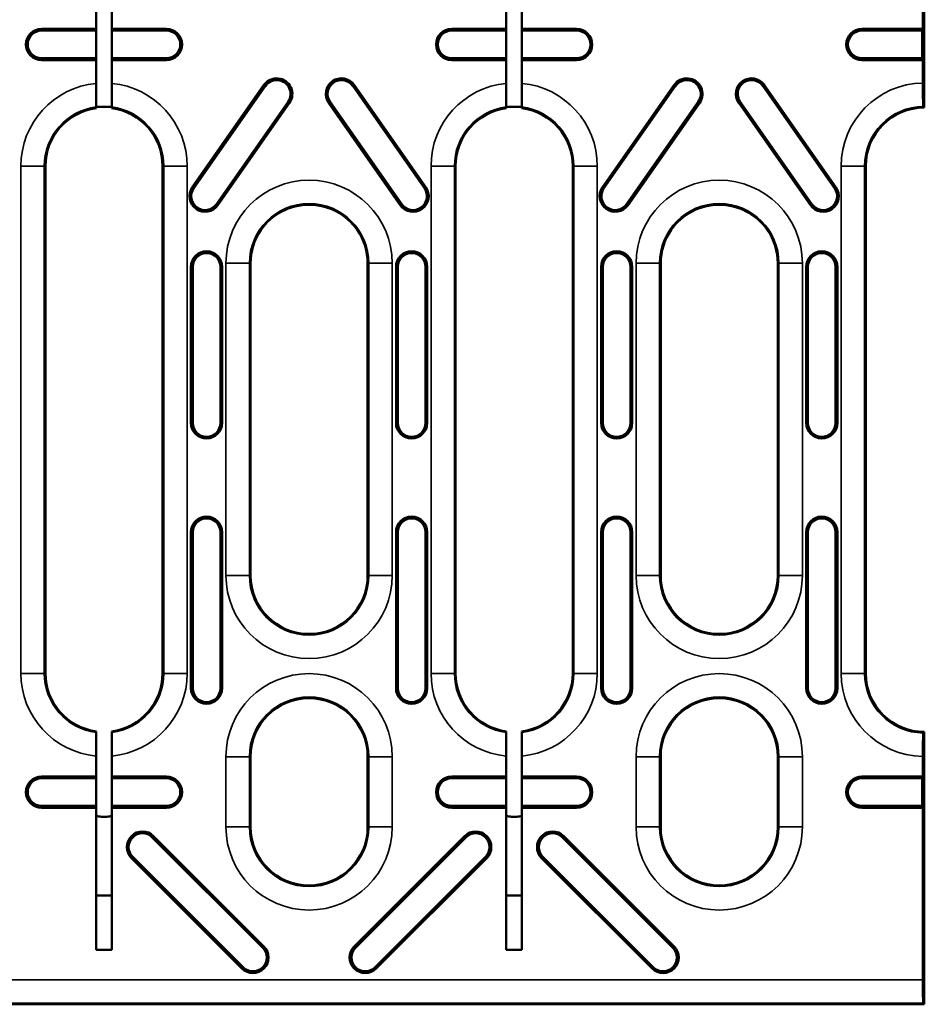
# Model space of a CAD drawing. Units: millimetres. Extents: x 0 to 19080, y 0 to 2970.
# Drawn here: x 2981 to 3039, y 677 to 740 of the extents above; entities that cross this region are included whole.
import ezdxf

# ---------------------------------------------------------------- set-up
doc = ezdxf.new("R2010")
doc.units = ezdxf.units.MM
doc.header["$LTSCALE"] = 5
for name, color, linetype, lineweight in [('Bemaßung (ISO)', 7, 'Continuous', 25), ('Sichtbar (ISO)', 7, 'Continuous', 50), ('Sichtbar schmal (ISO)', 7, 'Continuous', 35)]:
    doc.layers.add(name, color=color, linetype=linetype, lineweight=lineweight)
doc.styles.add('Notiztext (DIN)', font='GIL_____.TTF')
doc.dimstyles.new('Standard (DIN)', dxfattribs={"dimscale": 5, "dimtxt": 3.5, "dimasz": 2.5, "dimexe": 3.175, "dimexo": 0.8, "dimgap": 0.8, "dimtad": 1, "dimdec": 1, "dimrnd": 1e-08, "dimtxsty": 'Notiztext (DIN)', "dimcen": 0.09, "dimdle": 10, "dimclrd": 256, "dimclre": 256, "dimclrt": 256, "dimadec": 0, "dimazin": 2, "dimtfac": 1, "dimtdec": 1, "dimtmove": 0, "dimatfit": 3, "dimfxl": 1, "dimtolj": 1, "dimtzin": 0, "dimlwd": -1, "dimlwe": -1, "dimarcsym": 0})

# ---------------------------------------------------------------- blocks, each defined once
blk = doc.blocks.new('*D108')
at = {"layer": 'Bemaßung (ISO)', "transparency": 16777216}
for p, q in [((3042.991, 800.071), (3104.866, 800.071)), ((3088.991, 689.571), (3088.991, 787.571)), ((3042.991, 677.071), (3104.866, 677.071))]:
    blk.add_line(p, q, dxfattribs=at)
for points in [[(3086.908, 787.571), (3091.075, 787.571), (3088.991, 800.071)], [(3086.908, 689.571), (3091.075, 689.571), (3088.991, 677.071)]]:
    blk.add_solid(points, dxfattribs=at)
at = {"layer": 'Defpoints', "color": 0, "transparency": 16777216}
for p in [(3038.991, 800.071), (3088.991, 800.071), (3038.991, 677.071)]:
    blk.add_point(p, dxfattribs=at)
at = {"layer": 'Bemaßung (ISO)', "transparency": 16777216, "insert": (3067.367, 722.454), "char_height": 17.5, "attachment_point": 1, "rotation": 90, "style": 'Notiztext (DIN)'}
blk.add_mtext('\\A1;122', dxfattribs=at)

msp = doc.modelspace()

# ---------------------------------------------------------------- linework, layer by layer
at = {"layer": 'Sichtbar (ISO)'}
for p, q in [((3038.991, 742.562), (3038.991, 734.58)), ((2985.964, 739.571), (2985.964, 741.066)), ((2986.964, 741.066), (2986.964, 739.571)), ((3012.227, 739.571), (3012.227, 741.066)), ((3013.227, 741.066), (3013.227, 739.571)), ((3038.897, 739.571), (3038.897, 741.043)), ((2982.465, 739.571), (2985.964, 739.571)), ((2982.465, 739.457), (2985.964, 739.457)), ((2985.964, 739.457), (2985.964, 739.571)), ((2985.964, 737.685), (2985.964, 739.457)), ((2986.964, 739.571), (2986.964, 739.457)), ((2986.964, 739.571), (2990.465, 739.571)), ((2986.964, 739.457), (2986.964, 737.685)), ((2986.964, 739.457), (2990.465, 739.457)), ((3008.728, 739.571), (3012.227, 739.571)), ((3008.728, 739.457), (3012.227, 739.457)), ((3012.227, 739.457), (3012.227, 739.571)), ((3012.227, 737.685), (3012.227, 739.457)), ((3013.227, 739.571), (3013.227, 739.457)), ((3013.227, 739.571), (3016.728, 739.571)), ((3013.227, 739.457), (3013.227, 737.685)), ((3013.227, 739.457), (3016.728, 739.457)), ((3034.991, 739.571), (3038.897, 739.571)), ((3034.991, 739.457), (3038.863, 739.457)), ((3038.863, 739.457), (3038.897, 739.571)), ((3038.863, 737.685), (3038.863, 739.457)), ((2985.964, 737.685), (2982.465, 737.685)), ((2985.964, 737.571), (2982.465, 737.571)), ((2985.964, 737.571), (2985.964, 737.685)), ((2985.964, 736.076), (2985.964, 737.571)), ((2986.964, 737.685), (2986.964, 737.571)), ((2990.465, 737.685), (2986.964, 737.685)), ((2986.964, 737.571), (2986.964, 736.077)), ((2990.465, 737.571), (2986.964, 737.571)), ((3012.227, 737.685), (3008.728, 737.685)), ((3012.227, 737.571), (3008.728, 737.571)), ((3012.227, 737.571), (3012.227, 737.685)), ((3012.227, 736.076), (3012.227, 737.571)), ((3013.227, 737.685), (3013.227, 737.571)), ((3016.728, 737.685), (3013.227, 737.685)), ((3013.227, 737.571), (3013.227, 736.077)), ((3016.728, 737.571), (3013.227, 737.571)), ((3038.863, 737.685), (3034.991, 737.685)), ((3038.897, 737.571), (3034.991, 737.571)), ((3038.897, 737.571), (3038.863, 737.685)), ((3038.897, 736.099), (3038.897, 737.571)), ((2985.964, 734.568), (2985.964, 736.076)), ((2986.964, 736.077), (2986.964, 734.568)), ((2992.12, 729.421), (2996.708, 735.974)), ((2996.801, 735.909), (2992.213, 729.355)), ((3006.98, 729.355), (3002.392, 735.909)), ((3002.485, 735.974), (3007.073, 729.421)), ((3012.227, 734.568), (3012.227, 736.076)), ((3013.227, 736.077), (3013.227, 734.568)), ((3018.383, 729.421), (3022.971, 735.974)), ((3023.065, 735.909), (3018.476, 729.355)), ((3033.243, 729.355), (3028.655, 735.909)), ((3028.748, 735.974), (3033.337, 729.421)), ((2986.964, 734.58), (2985.964, 734.58)), ((2985.964, 734.492), (2985.964, 734.568)), ((2986.964, 734.568), (2986.964, 734.492)), ((2993.665, 728.339), (2998.253, 734.892)), ((2998.347, 734.827), (2993.758, 728.274)), ((3005.435, 728.274), (3000.847, 734.827)), ((3000.94, 734.892), (3005.528, 728.339)), ((3013.227, 734.58), (3012.227, 734.58)), ((3012.227, 734.492), (3012.227, 734.568)), ((3013.227, 734.568), (3013.227, 734.492)), ((3019.928, 728.339), (3024.517, 734.892)), ((3024.61, 734.827), (3020.021, 728.274)), ((3031.698, 728.274), (3027.11, 734.827)), ((3027.203, 734.892), (3031.791, 728.339)), ((3038.991, 734.526), (3038.991, 734.58)), ((2982.715, 730.776), (2982.715, 729.256)), ((2990.215, 729.256), (2990.215, 730.776)), ((3008.978, 730.776), (3008.978, 729.256)), ((3016.478, 729.256), (3016.478, 730.776)), ((3035.241, 730.776), (3035.241, 729.256)), ((2982.715, 726.653), (2982.715, 729.256)), ((2990.215, 729.256), (2990.215, 726.66)), ((3008.978, 726.675), (3008.978, 729.256)), ((3016.478, 729.256), (3016.478, 726.681)), ((3035.241, 726.697), (3035.241, 729.256)), ((2982.715, 726.653), (2982.715, 698.276)), ((2990.215, 698.276), (2990.215, 726.66)), ((3008.978, 726.675), (3008.978, 698.276)), ((3016.478, 698.276), (3016.478, 726.681)), ((3035.241, 726.697), (3035.241, 698.276)), ((2992.031, 714.321), (2992.031, 724.321)), ((2992.144, 724.321), (2992.144, 714.321)), ((2993.917, 714.321), (2993.917, 724.321)), ((2994.031, 724.321), (2994.031, 714.321)), ((2995.847, 724.548), (2995.847, 704.548)), ((3003.347, 704.548), (3003.347, 724.548)), ((3005.162, 714.321), (3005.162, 724.321)), ((3005.276, 724.321), (3005.276, 714.321)), ((3007.049, 714.321), (3007.049, 724.321)), ((3007.162, 724.321), (3007.162, 714.321)), ((3018.294, 714.321), (3018.294, 724.321)), ((3018.408, 724.321), (3018.408, 714.321)), ((3020.18, 714.321), (3020.18, 724.321)), ((3020.294, 724.321), (3020.294, 714.321)), ((3022.11, 724.548), (3022.11, 704.548)), ((3029.61, 704.548), (3029.61, 724.548)), ((3031.425, 714.321), (3031.425, 724.321)), ((3031.539, 724.321), (3031.539, 714.321)), ((3033.312, 714.321), (3033.312, 724.321)), ((3033.425, 724.321), (3033.425, 714.321)), ((2992.031, 697.321), (2992.031, 707.321)), ((2992.144, 707.321), (2992.144, 697.321)), ((2993.917, 697.321), (2993.917, 707.321)), ((2994.031, 707.321), (2994.031, 697.321)), ((3005.162, 697.321), (3005.162, 707.321)), ((3005.276, 707.321), (3005.276, 697.321)), ((3007.049, 697.321), (3007.049, 707.321)), ((3007.162, 707.321), (3007.162, 697.321)), ((3018.294, 697.321), (3018.294, 707.321)), ((3018.408, 707.321), (3018.408, 697.321)), ((3020.18, 697.321), (3020.18, 707.321)), ((3020.294, 707.321), (3020.294, 697.321)), ((3031.425, 697.321), (3031.425, 707.321)), ((3031.539, 707.321), (3031.539, 697.321)), ((3033.312, 697.321), (3033.312, 707.321)), ((3033.425, 707.321), (3033.425, 697.321)), ((2985.964, 694.484), (2985.964, 694.559)), ((2985.964, 692.975), (2985.964, 694.484)), ((2986.964, 694.559), (2986.964, 694.483)), ((2986.964, 694.483), (2986.964, 692.975)), ((3012.227, 694.484), (3012.227, 694.559)), ((3012.227, 692.975), (3012.227, 694.484)), ((3013.227, 694.559), (3013.227, 694.483)), ((3013.227, 694.483), (3013.227, 692.975)), ((3038.991, 689.079), (3038.991, 694.526)), ((2985.964, 691.667), (2985.964, 692.975)), ((2986.964, 692.975), (2986.964, 691.667)), ((2995.847, 692.936), (2995.847, 688.436)), ((3003.347, 688.436), (3003.347, 692.936)), ((3012.227, 691.667), (3012.227, 692.975)), ((3013.227, 692.975), (3013.227, 691.667)), ((3022.11, 692.936), (3022.11, 688.436)), ((3029.61, 688.436), (3029.61, 692.936)), ((3038.897, 691.667), (3038.897, 692.952)), ((2982.465, 691.667), (2985.964, 691.667)), ((2985.964, 691.554), (2982.465, 691.554)), ((2985.964, 691.554), (2985.964, 691.667)), ((2985.964, 689.781), (2985.964, 691.554)), ((2986.964, 691.667), (2986.964, 691.554)), ((2986.964, 691.667), (2990.465, 691.667)), ((2986.964, 691.554), (2986.964, 689.781)), ((2990.465, 691.554), (2986.964, 691.554)), ((3008.728, 691.667), (3012.227, 691.667)), ((3012.227, 691.554), (3008.728, 691.554)), ((3012.227, 691.554), (3012.227, 691.667)), ((3012.227, 689.781), (3012.227, 691.554)), ((3013.227, 691.667), (3013.227, 691.554)), ((3013.227, 691.667), (3016.728, 691.667)), ((3013.227, 691.554), (3013.227, 689.781)), ((3016.728, 691.554), (3013.227, 691.554)), ((3034.991, 691.667), (3038.897, 691.667)), ((3038.863, 691.554), (3034.991, 691.554)), ((3038.863, 691.554), (3038.897, 691.667)), ((3038.863, 689.781), (3038.863, 691.554)), ((2982.465, 689.781), (2985.964, 689.781)), ((2985.964, 689.667), (2982.465, 689.667)), ((2985.964, 689.667), (2985.964, 689.781)), ((2985.964, 680.571), (2985.964, 689.667)), ((2986.964, 689.781), (2986.964, 689.667)), ((2986.964, 689.781), (2990.465, 689.781)), ((2986.964, 689.667), (2986.964, 680.571)), ((2990.465, 689.667), (2986.964, 689.667)), ((3008.728, 689.781), (3012.227, 689.781)), ((3012.227, 689.667), (3008.728, 689.667)), ((3012.227, 689.667), (3012.227, 689.781)), ((3012.227, 680.571), (3012.227, 689.667)), ((3013.227, 689.781), (3013.227, 689.667)), ((3013.227, 689.781), (3016.728, 689.781)), ((3013.227, 689.667), (3013.227, 680.571)), ((3016.728, 689.667), (3013.227, 689.667)), ((3034.991, 689.781), (3038.863, 689.781)), ((3038.897, 689.667), (3034.991, 689.667)), ((3038.897, 689.667), (3038.863, 689.781)), ((3038.897, 678.645), (3038.897, 689.667)), ((3038.991, 686.703), (3038.991, 689.079)), ((2996.627, 680.698), (2989.556, 687.769)), ((2989.637, 687.849), (2996.708, 680.778)), ((3002.485, 680.778), (3009.557, 687.849)), ((3009.637, 687.769), (3002.566, 680.698)), ((3022.89, 680.698), (3015.819, 687.769)), ((3015.9, 687.849), (3022.971, 680.778)), ((2995.293, 679.364), (2988.222, 686.435)), ((2988.303, 686.516), (2995.374, 679.444)), ((3003.819, 679.444), (3010.89, 686.516)), ((3010.971, 686.435), (3003.9, 679.364)), ((3021.557, 679.364), (3014.485, 686.435)), ((3014.566, 686.516), (3021.637, 679.444)), ((3038.991, 686.703), (3038.991, 684.036)), ((3038.991, 680.045), (3038.991, 684.036)), ((2986.964, 680.571), (2985.964, 680.571)), ((3013.227, 680.571), (3012.227, 680.571)), ((3038.991, 680.045), (3038.991, 677.071)), ((2539.991, 677.071), (3038.991, 677.071)), ((3038.991, 677.071), (3038.935, 677.146))]:
    msp.add_line(p, q, dxfattribs=at)
for centre, radius, start, end in [((2982.465, 738.571), 1, 90, 270), ((2982.465, 738.571), 0.886, 90, 270), ((2990.465, 738.571), 1, 270, 90), ((2990.465, 738.571), 0.886, 270, 90), ((3008.728, 738.571), 1, 90, 270), ((3008.728, 738.571), 0.886, 90, 270), ((3016.728, 738.571), 1, 270, 90), ((3016.728, 738.571), 0.886, 270, 90), ((3034.991, 738.571), 1, 90, 270), ((3034.991, 738.571), 0.886, 90, 270), ((2997.527, 735.4), 1, 325, 145), ((2997.527, 735.4), 0.886, 325, 145), ((3001.666, 735.4), 1, 35, 215), ((3001.666, 735.4), 0.886, 35, 215), ((3023.791, 735.4), 1, 325, 145), ((3023.791, 735.4), 0.886, 325, 145), ((3027.929, 735.4), 1, 35, 215), ((3027.929, 735.4), 0.886, 35, 215), ((2986.465, 730.776), 3.75, 97.68173, 180), ((2986.465, 730.776), 3.75, 0, 82.35722), ((3012.728, 730.776), 3.75, 97.68416, 180), ((3012.728, 730.776), 3.75, 0, 82.35965), ((3038.991, 730.776), 3.75, 90, 180), ((2992.939, 728.847), 1, 145, 325), ((2992.939, 728.847), 0.886, 145, 325), ((3006.254, 728.847), 1, 215, 35), ((3006.254, 728.847), 0.886, 215, 35), ((3019.202, 728.847), 1, 145, 325), ((3019.202, 728.847), 0.886, 145, 325), ((3032.517, 728.847), 1, 215, 35), ((3032.517, 728.847), 0.886, 215, 35), ((2999.597, 724.548), 3.75, 34.46259, 145.63139), ((3025.86, 724.548), 3.75, 34.86248, 145.2315), ((2999.597, 724.548), 3.75, 145.63139, 180), ((2999.597, 724.548), 3.75, 0, 34.46259), ((3025.86, 724.548), 3.75, 145.2315, 180), ((3025.86, 724.548), 3.75, 0, 34.86248), ((2993.031, 724.321), 1, 0, 180), ((2993.031, 724.321), 0.886, 0, 180), ((3006.162, 724.321), 1, 0, 180), ((3006.162, 724.321), 0.886, 0, 180), ((3019.294, 724.321), 1, 0, 180), ((3019.294, 724.321), 0.886, 0, 180), ((3032.425, 724.321), 1, 0, 180), ((3032.425, 724.321), 0.886, 0, 180), ((2993.031, 714.321), 1, 180, 0), ((2993.031, 714.321), 0.886, 180, 0), ((3006.162, 714.321), 1, 180, 0), ((3006.162, 714.321), 0.886, 180, 0), ((3019.294, 714.321), 1, 180, 0), ((3019.294, 714.321), 0.886, 180, 0), ((3032.425, 714.321), 1, 180, 0), ((3032.425, 714.321), 0.886, 180, 0), ((2993.031, 707.321), 1, 0, 180), ((2993.031, 707.321), 0.886, 0, 180), ((3006.162, 707.321), 1, 0, 180), ((3006.162, 707.321), 0.886, 0, 180), ((3019.294, 707.321), 1, 0, 180), ((3019.294, 707.321), 0.886, 0, 180), ((3032.425, 707.321), 1, 0, 180), ((3032.425, 707.321), 0.886, 0, 180), ((2999.597, 704.548), 3.75, 180, 0), ((3025.86, 704.548), 3.75, 180, 0), ((2986.465, 698.276), 3.75, 180, 262.31827), ((2986.465, 698.276), 3.75, 277.64278, 0), ((3012.728, 698.276), 3.75, 180, 262.31584), ((3012.728, 698.276), 3.75, 277.64035, 0), ((3038.991, 698.276), 3.75, 180, 270), ((2993.031, 697.321), 1, 180, 0), ((2993.031, 697.321), 0.886, 180, 0), ((3006.162, 697.321), 1, 180, 0), ((3006.162, 697.321), 0.886, 180, 0), ((3019.294, 697.321), 1, 180, 0), ((3019.294, 697.321), 0.886, 180, 0), ((3032.425, 697.321), 1, 180, 0), ((3032.425, 697.321), 0.886, 180, 0), ((2999.597, 692.936), 3.75, 0, 180), ((3025.86, 692.936), 3.75, 0, 180), ((2982.465, 690.667), 1, 90, 270), ((2982.465, 690.667), 0.886, 90, 270), ((2990.465, 690.667), 1, 270, 90), ((2990.465, 690.667), 0.886, 270, 90), ((3008.728, 690.667), 1, 90, 270), ((3008.728, 690.667), 0.886, 90, 270), ((3016.728, 690.667), 1, 270, 90), ((3016.728, 690.667), 0.886, 270, 90), ((3034.991, 690.667), 1, 90, 270), ((3034.991, 690.667), 0.886, 90, 270), ((2999.597, 688.436), 3.75, 180, 0), ((3025.86, 688.436), 3.75, 180, 0), ((2988.929, 687.142), 1, 45, 225), ((2988.929, 687.142), 0.886, 45, 225), ((3010.264, 687.142), 1, 315, 135), ((3010.264, 687.142), 0.886, 315, 135), ((3015.193, 687.142), 1, 45, 225), ((3015.193, 687.142), 0.886, 45, 225), ((2986.465, 692.846), 8.809, 266.7379, 273.24564), ((3012.728, 692.846), 8.809, 266.73687, 273.24461), ((2996, 680.071), 1, 225, 45), ((2996, 680.071), 0.886, 225, 45), ((3003.193, 680.071), 1, 135, 315), ((3003.193, 680.071), 0.886, 135, 315), ((3022.264, 680.071), 1, 225, 45), ((3022.264, 680.071), 0.886, 225, 45)]:
    msp.add_arc(centre, radius, start, end, dxfattribs=at)
msp.add_ellipse((3038.936, 678.645), major_axis=(0, 1.5), ratio=0.026186, start_param=1.570796, end_param=3.106686, dxfattribs=at)
for points, knots in [([(3038.935, 734.6), (3038.93, 734.606), (3038.925, 734.649), (3038.917, 734.784), (3038.912, 734.908), (3038.905, 735.169), (3038.902, 735.354), (3038.898, 735.696), (3038.897, 735.914), (3038.897, 736.099)], [0.4495288, 0.4495288, 0.4495288, 0.4495288, 0.4999313, 0.4999313, 0.5554687, 0.5554687, 0.6109996, 0.6109996, 0.6665395, 0.6665395, 0.6665395, 0.6665395]), ([(3038.897, 692.952), (3038.897, 693.137), (3038.898, 693.355), (3038.902, 693.697), (3038.905, 693.882), (3038.912, 694.144), (3038.917, 694.267), (3038.925, 694.402), (3038.93, 694.445), (3038.935, 694.451)], [0.2222187, 0.2222187, 0.2222187, 0.2222187, 0.2777586, 0.2777586, 0.3332895, 0.3332895, 0.3888269, 0.3888269, 0.4392294, 0.4392294, 0.4392294, 0.4392294]), ([(2986.123, 689.113), (2986.236, 689.09), (2986.35, 689.078), (2986.58, 689.078), (2986.694, 689.09), (2986.807, 689.113)], [-0.06913621, -0.06913621, -0.06913621, -0.06913621, -0.03457762, -0.03457762, -0.00001904, -0.00001904, -0.00001904, -0.00001904]), ([(3012.386, 689.113), (3012.499, 689.09), (3012.613, 689.078), (3012.843, 689.078), (3012.957, 689.09), (3013.07, 689.113)], [-0.06913621, -0.06913621, -0.06913621, -0.06913621, -0.03457762, -0.03457762, -0.00001904, -0.00001904, -0.00001904, -0.00001904])]:
    msp.add_open_spline(points, degree=3, knots=knots, dxfattribs=at)
for points, weights in [([(3038.991, 734.526), (3038.963, 734.563), (3038.935, 734.6)], [1, 1.0000215241, 1]), ([(3038.935, 694.451), (3038.963, 694.489), (3038.991, 694.526)], [1, 1.00002152395, 1])]:
    msp.add_rational_spline(points, weights, degree=2, dxfattribs=at)
for points in [[(2985.964, 689.162), (2986.016, 689.143), (2986.069, 689.127), (2986.123, 689.113)], [(2986.807, 689.113), (2986.86, 689.126), (2986.912, 689.143), (2986.964, 689.161)], [(3012.227, 689.162), (3012.279, 689.143), (3012.332, 689.127), (3012.386, 689.113)], [(3013.07, 689.113), (3013.123, 689.126), (3013.176, 689.143), (3013.227, 689.161)]]:
    msp.add_open_spline(points, degree=3, dxfattribs=at)
at = {"layer": 'Sichtbar schmal (ISO)'}
for p, q in [((2982.465, 739.571), (2982.465, 739.457)), ((2990.465, 739.571), (2990.465, 739.457)), ((3008.728, 739.571), (3008.728, 739.457)), ((3016.728, 739.571), (3016.728, 739.457)), ((3034.991, 739.571), (3034.991, 739.457)), ((2982.465, 737.571), (2982.465, 737.685)), ((2990.465, 737.571), (2990.465, 737.685)), ((3008.728, 737.571), (3008.728, 737.685)), ((3016.728, 737.571), (3016.728, 737.685)), ((3034.991, 737.571), (3034.991, 737.685)), ((2996.708, 735.974), (2996.801, 735.909)), ((3002.485, 735.974), (3002.392, 735.909)), ((3022.971, 735.974), (3023.065, 735.909)), ((3028.748, 735.974), (3028.655, 735.909)), ((2998.347, 734.827), (2998.253, 734.892)), ((3000.847, 734.827), (3000.94, 734.892)), ((3024.61, 734.827), (3024.517, 734.892)), ((3027.11, 734.827), (3027.203, 734.892)), ((2981.141, 730.776), (2981.141, 698.276)), ((2982.64, 730.776), (2981.141, 730.776)), ((2982.64, 698.276), (2982.64, 730.776)), ((2982.715, 730.776), (2982.64, 730.776)), ((2990.215, 730.776), (2990.29, 730.776)), ((2991.789, 730.776), (2990.29, 730.776)), ((2990.29, 730.776), (2990.29, 698.276)), ((2991.789, 698.276), (2991.789, 730.776)), ((3007.404, 730.776), (3007.404, 698.276)), ((3008.903, 730.776), (3007.404, 730.776)), ((3008.903, 698.276), (3008.903, 730.776)), ((3008.978, 730.776), (3008.903, 730.776)), ((3016.478, 730.776), (3016.553, 730.776)), ((3018.052, 730.776), (3016.553, 730.776)), ((3016.553, 730.776), (3016.553, 698.276)), ((3018.052, 698.276), (3018.052, 730.776)), ((3033.667, 730.776), (3033.667, 698.276)), ((3033.667, 730.776), (3035.166, 730.776)), ((3035.241, 730.776), (3035.166, 730.776)), ((3035.166, 698.276), (3035.166, 730.776)), ((2992.12, 729.421), (2992.213, 729.355)), ((3007.073, 729.421), (3006.98, 729.355)), ((3018.383, 729.421), (3018.476, 729.355)), ((3033.337, 729.421), (3033.243, 729.355)), ((2993.758, 728.274), (2993.665, 728.339)), ((3005.435, 728.274), (3005.528, 728.339)), ((3020.021, 728.274), (3019.928, 728.339)), ((3031.698, 728.274), (3031.791, 728.339)), ((2992.031, 724.321), (2992.144, 724.321)), ((2994.031, 724.321), (2993.917, 724.321)), ((2994.272, 724.548), (2994.272, 704.548)), ((2994.272, 724.548), (2995.771, 724.548)), ((2995.771, 704.548), (2995.771, 724.548)), ((2995.847, 724.548), (2995.771, 724.548)), ((3003.347, 724.548), (3003.422, 724.548)), ((3004.921, 724.548), (3003.422, 724.548)), ((3003.422, 724.548), (3003.422, 704.548)), ((3004.921, 704.548), (3004.921, 724.548)), ((3005.162, 724.321), (3005.276, 724.321)), ((3007.162, 724.321), (3007.049, 724.321)), ((3018.294, 724.321), (3018.408, 724.321)), ((3020.294, 724.321), (3020.18, 724.321)), ((3020.535, 724.548), (3020.535, 704.548)), ((3020.535, 724.548), (3022.035, 724.548)), ((3022.035, 704.548), (3022.035, 724.548)), ((3022.11, 724.548), (3022.035, 724.548)), ((3029.61, 724.548), (3029.685, 724.548)), ((3031.184, 724.548), (3029.685, 724.548)), ((3029.685, 724.548), (3029.685, 704.548)), ((3031.184, 704.548), (3031.184, 724.548)), ((3031.425, 724.321), (3031.539, 724.321)), ((3033.425, 724.321), (3033.312, 724.321)), ((2992.031, 714.321), (2992.144, 714.321)), ((2994.031, 714.321), (2993.917, 714.321)), ((3005.162, 714.321), (3005.276, 714.321)), ((3007.162, 714.321), (3007.049, 714.321)), ((3018.294, 714.321), (3018.408, 714.321)), ((3020.294, 714.321), (3020.18, 714.321)), ((3031.425, 714.321), (3031.539, 714.321)), ((3033.425, 714.321), (3033.312, 714.321)), ((2992.031, 707.321), (2992.144, 707.321)), ((2994.031, 707.321), (2993.917, 707.321)), ((3005.162, 707.321), (3005.276, 707.321)), ((3007.162, 707.321), (3007.049, 707.321)), ((3018.294, 707.321), (3018.408, 707.321)), ((3020.294, 707.321), (3020.18, 707.321)), ((3031.425, 707.321), (3031.539, 707.321)), ((3033.425, 707.321), (3033.312, 707.321)), ((2994.272, 704.548), (2995.771, 704.548)), ((2995.847, 704.548), (2995.771, 704.548)), ((3003.347, 704.548), (3003.422, 704.548)), ((3003.422, 704.548), (3004.921, 704.548)), ((3020.535, 704.548), (3022.035, 704.548)), ((3022.11, 704.548), (3022.035, 704.548)), ((3029.61, 704.548), (3029.685, 704.548)), ((3029.685, 704.548), (3031.184, 704.548)), ((2981.141, 698.276), (2982.64, 698.276)), ((2982.715, 698.276), (2982.64, 698.276)), ((2990.215, 698.276), (2990.29, 698.276)), ((2991.789, 698.276), (2990.29, 698.276)), ((3007.404, 698.276), (3008.903, 698.276)), ((3008.978, 698.276), (3008.903, 698.276)), ((3016.478, 698.276), (3016.553, 698.276)), ((3018.052, 698.276), (3016.553, 698.276)), ((3033.667, 698.276), (3035.166, 698.276)), ((3035.241, 698.276), (3035.166, 698.276)), ((2992.031, 697.321), (2992.144, 697.321)), ((2994.031, 697.321), (2993.917, 697.321)), ((3005.162, 697.321), (3005.276, 697.321)), ((3007.162, 697.321), (3007.049, 697.321)), ((3018.294, 697.321), (3018.408, 697.321)), ((3020.294, 697.321), (3020.18, 697.321)), ((3031.425, 697.321), (3031.539, 697.321)), ((3033.425, 697.321), (3033.312, 697.321)), ((2994.272, 692.936), (2994.272, 688.436)), ((2995.771, 692.936), (2994.272, 692.936)), ((2995.771, 688.436), (2995.771, 692.936)), ((2995.847, 692.936), (2995.771, 692.936)), ((3003.347, 692.936), (3003.422, 692.936)), ((3004.921, 692.936), (3003.422, 692.936)), ((3003.422, 692.936), (3003.422, 688.436)), ((3004.921, 688.436), (3004.921, 692.936)), ((3020.535, 692.936), (3020.535, 688.436)), ((3022.035, 692.936), (3020.535, 692.936)), ((3022.035, 688.436), (3022.035, 692.936)), ((3022.11, 692.936), (3022.035, 692.936)), ((3029.61, 692.936), (3029.685, 692.936)), ((3031.184, 692.936), (3029.685, 692.936)), ((3029.685, 692.936), (3029.685, 688.436)), ((3031.184, 688.436), (3031.184, 692.936)), ((2982.465, 691.667), (2982.465, 691.554)), ((2990.465, 691.667), (2990.465, 691.554)), ((3008.728, 691.667), (3008.728, 691.554)), ((3016.728, 691.667), (3016.728, 691.554)), ((3034.991, 691.667), (3034.991, 691.554)), ((2982.465, 689.667), (2982.465, 689.781)), ((2990.465, 689.667), (2990.465, 689.781)), ((3008.728, 689.667), (3008.728, 689.781)), ((3016.728, 689.667), (3016.728, 689.781)), ((3034.991, 689.667), (3034.991, 689.781)), ((2994.272, 688.436), (2995.771, 688.436)), ((2995.847, 688.436), (2995.771, 688.436)), ((3003.347, 688.436), (3003.422, 688.436)), ((3004.921, 688.436), (3003.422, 688.436)), ((3020.535, 688.436), (3022.035, 688.436)), ((3022.11, 688.436), (3022.035, 688.436)), ((3029.61, 688.436), (3029.685, 688.436)), ((3031.184, 688.436), (3029.685, 688.436)), ((2989.637, 687.849), (2989.556, 687.769)), ((3009.557, 687.849), (3009.637, 687.769)), ((3015.9, 687.849), (3015.819, 687.769)), ((2988.222, 686.435), (2988.303, 686.516)), ((3010.971, 686.435), (3010.89, 686.516)), ((3014.485, 686.435), (3014.566, 686.516)), ((2996.708, 680.778), (2996.627, 680.698)), ((3002.485, 680.778), (3002.566, 680.698)), ((3022.971, 680.778), (3022.89, 680.698)), ((2995.293, 679.364), (2995.374, 679.444)), ((3003.9, 679.364), (3003.819, 679.444)), ((3021.557, 679.364), (3021.637, 679.444)), ((3038.897, 678.645), (2540.085, 678.645)), ((2540.048, 677.146), (3038.935, 677.146))]:
    msp.add_line(p, q, dxfattribs=at)
for centre, radius, start, end in [((2986.465, 730.776), 5.324, 95.40228, 180), ((2986.465, 730.776), 5.324, 0, 84.62502), ((3012.728, 730.776), 5.324, 95.40399, 180), ((3012.728, 730.776), 5.324, 0, 84.62673), ((3038.991, 730.776), 5.324, 91.01417, 180), ((2986.465, 730.776), 3.825, 97.52999, 180), ((2986.465, 730.776), 3.825, 0, 82.50818), ((3012.728, 730.776), 3.825, 97.53238, 180), ((3012.728, 730.776), 3.825, 0, 82.51056), ((3038.991, 730.776), 3.825, 90.84377, 180), ((2999.597, 724.548), 5.324, 0, 180), ((3025.86, 724.548), 5.324, 0, 180), ((2999.597, 724.548), 3.825, 0, 180), ((3025.86, 724.548), 3.825, 0, 180), ((2999.597, 704.548), 5.324, 180, 0), ((2999.597, 704.548), 3.825, 180, 0), ((3025.86, 704.548), 5.324, 180, 0), ((3025.86, 704.548), 3.825, 180, 0), ((2986.465, 698.276), 5.324, 180, 264.59772), ((2986.465, 698.276), 3.825, 180, 262.47001), ((2986.465, 698.276), 5.324, 275.37498, 0), ((2986.465, 698.276), 3.825, 277.49182, 0), ((2999.597, 692.936), 5.324, 0, 180), ((3012.728, 698.276), 5.324, 180, 264.59601), ((3012.728, 698.276), 3.825, 180, 262.46762), ((3012.728, 698.276), 5.324, 275.37327, 0), ((3012.728, 698.276), 3.825, 277.48944, 0), ((3025.86, 692.936), 5.324, 0, 180), ((3038.991, 698.276), 5.324, 180, 268.98583), ((3038.991, 698.276), 3.825, 180, 269.15623), ((2999.597, 692.936), 3.825, 0, 180), ((3025.86, 692.936), 3.825, 0, 180), ((2999.597, 688.436), 5.324, 180, 0), ((2999.597, 688.436), 3.825, 180, 0), ((3025.86, 688.436), 5.324, 180, 0), ((3025.86, 688.436), 3.825, 180, 0)]:
    msp.add_arc(centre, radius, start, end, dxfattribs=at)

# ---------------------------------------------------------------- dimensions: what is measured, and where the dimension line sits
at = {"layer": 'Bemaßung (ISO)'}
dim = msp.add_linear_dim(base=(3088.991, 800.071), p1=(3038.991, 677.071), p2=(3038.991, 800.071), angle=90, dimstyle='Standard (DIN)', override={"dimgap": 0.8, "dimdec": 1, "dimlfac": 0.99187, "dimtol": 0, "dimlim": 0, "dimtp": 0, "dimtm": 0, "dimtdec": 1, "dimtofl": 0, "dimatfit": 1}, dxfattribs=at)
dim.commit()
dim.dimension.update_dxf_attribs({"geometry": '*D108', "text_midpoint": (3088.991, 738.571), "dimtype": 160})

doc.saveas('drawing.dxf')
